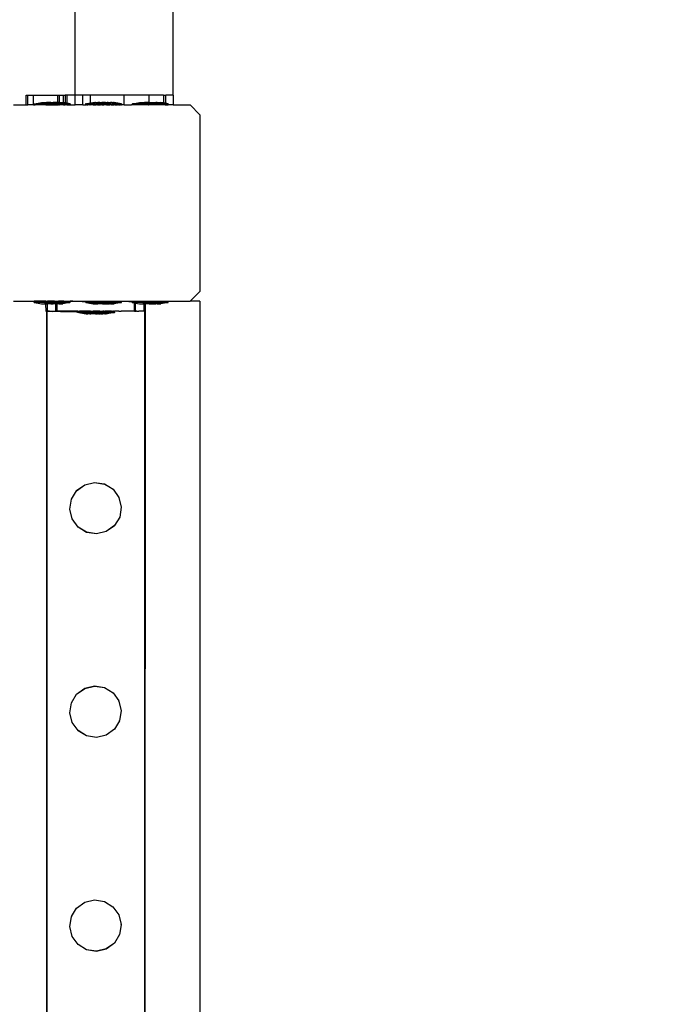
# Model space of a CAD drawing. Units: inches. Extents: x 15818 to 18762, y -2000 to -536.
# Drawn here: x 16292 to 16318, y -1190 to -1150 of the extents above; entities that cross this region are included whole.
import ezdxf

# ---------------------------------------------------------------- set-up
doc = ezdxf.new("R2010")
doc.units = ezdxf.units.IN
doc.header["$MEASUREMENT"] = 0
doc.layers.add('VP-DIM', color=7, linetype='Continuous')
doc.layers.add('VP-EQ', color=7, linetype='Continuous', true_color=0x8a3492, plot=False)
doc.styles.get("Standard").update_dxf_attribs({"font": 'arial.ttf'})
doc.dimstyles.get("Standard").update_dxf_attribs({"dimtxt": 14, "dimasz": 20, "dimexe": 20, "dimexo": 50, "dimgap": 20, "dimtad": 0, "dimdec": 0, "dimzin": 0, "dimdsep": 46, "dimtxsty": 'Standard', "dimcen": -0.09, "dimadec": 0, "dimazin": 0, "dimtfac": 1, "dimtdec": 4, "dimtofl": 0, "dimtmove": 0, "dimatfit": 3, "dimfxl": 70, "dimfxlon": 1, "dimtolj": 1, "dimtzin": 0, "dimarcsym": 0})

# ---------------------------------------------------------------- blocks, each defined once
blk = doc.blocks.new('2406B')
at = {"layer": 'VP-EQ', "color": 0}
for p, q in [((16293.947, -1152.626), (16293.947, -911.826)), ((16297.947, -1152.626), (16297.947, -911.826)), ((16291.947, -1153.026), (16291.947, -1152.626)), ((16291.947, -1152.626), (16292.025, -1152.626)), ((16292.025, -1153.026), (16292.025, -1152.626)), ((16292.025, -1152.626), (16292.252, -1152.626)), ((16292.252, -1153.026), (16292.252, -1152.626)), ((16292.252, -1152.626), (16293.242, -1152.626)), ((16293.242, -1152.626), (16293.315, -1152.626)), ((16293.245, -1152.926), (16293.242, -1152.626)), ((16293.313, -1152.926), (16293.315, -1152.626)), ((16293.316, -1152.926), (16293.315, -1152.626)), ((16293.315, -1152.626), (16293.47, -1152.626)), ((16293.47, -1152.626), (16293.547, -1152.626)), ((16293.47, -1152.93), (16293.47, -1152.626)), ((16293.63, -1152.626), (16293.547, -1152.626)), ((16293.547, -1152.626), (16293.547, -1152.943)), ((16293.947, -1152.626), (16293.63, -1152.626)), ((16293.63, -1152.957), (16293.63, -1152.626)), ((16293.947, -1153.026), (16293.947, -1152.626)), ((16294.264, -1152.626), (16293.947, -1152.626)), ((16294.264, -1153.026), (16294.264, -1152.626)), ((16294.578, -1152.626), (16294.264, -1152.626)), ((16294.581, -1152.626), (16294.578, -1152.626)), ((16294.58, -1152.943), (16294.578, -1152.626)), ((16294.58, -1152.943), (16294.581, -1152.626)), ((16295.947, -1152.626), (16294.581, -1152.626)), ((16295.947, -1153.026), (16295.947, -1152.626)), ((16296.947, -1152.626), (16295.947, -1152.626)), ((16297.547, -1152.626), (16296.947, -1152.626)), ((16296.947, -1152.626), (16296.947, -1152.926)), ((16297.547, -1152.626), (16297.547, -1152.943)), ((16297.547, -1152.626), (16297.647, -1152.626)), ((16297.647, -1152.959), (16297.647, -1152.626)), ((16297.947, -1152.626), (16297.647, -1152.626)), ((16297.947, -1152.626), (16297.947, -1153.026)), ((16291.431, -1153.026), (16291.947, -1153.026)), ((16291.947, -1153.026), (16292.025, -1153.026)), ((16292.252, -1153.026), (16292.025, -1153.026)), ((16292.252, -1153.026), (16292.279, -1153.026)), ((16292.279, -1152.976), (16292.286, -1152.976)), ((16292.279, -1152.976), (16292.279, -1153.026)), ((16292.279, -1153.026), (16292.321, -1153.026)), ((16292.286, -1152.976), (16292.579, -1152.926)), ((16292.286, -1152.976), (16293.242, -1152.976)), ((16292.329, -1153.026), (16292.321, -1153.026)), ((16292.343, -1153.026), (16292.329, -1153.026)), ((16292.757, -1153.026), (16292.343, -1153.026)), ((16292.579, -1152.926), (16292.734, -1152.926)), ((16292.734, -1152.926), (16292.732, -1152.942)), ((16292.778, -1152.942), (16292.732, -1152.942)), ((16292.734, -1152.926), (16292.778, -1152.926)), ((16292.757, -1153.026), (16292.772, -1153.026)), ((16292.772, -1153.026), (16293.242, -1153.026)), ((16292.778, -1152.926), (16292.778, -1152.942)), ((16292.965, -1152.926), (16292.778, -1152.926)), ((16292.778, -1152.942), (16292.965, -1152.942)), ((16292.965, -1152.926), (16292.965, -1152.942)), ((16292.965, -1152.926), (16293.058, -1152.926)), ((16292.965, -1152.942), (16293.058, -1152.942)), ((16293.058, -1152.926), (16293.058, -1152.942)), ((16293.245, -1152.926), (16293.058, -1152.926)), ((16293.058, -1152.942), (16293.245, -1152.942)), ((16293.242, -1152.976), (16293.245, -1152.942)), ((16293.242, -1153.026), (16293.242, -1152.976)), ((16293.316, -1152.976), (16293.242, -1152.976)), ((16293.242, -1153.026), (16293.267, -1153.026)), ((16293.245, -1152.926), (16293.245, -1152.942)), ((16293.29, -1152.926), (16293.245, -1152.926)), ((16293.245, -1152.942), (16293.292, -1152.942)), ((16293.313, -1153.026), (16293.267, -1153.026)), ((16293.29, -1152.926), (16293.292, -1152.942)), ((16293.29, -1152.926), (16293.313, -1152.926)), ((16293.313, -1152.926), (16293.316, -1152.926)), ((16293.316, -1152.976), (16293.313, -1152.926)), ((16293.313, -1153.026), (16293.316, -1152.976)), ((16293.313, -1153.026), (16293.316, -1153.026)), ((16293.32, -1152.976), (16293.316, -1152.926)), ((16293.316, -1152.926), (16293.445, -1152.926)), ((16293.316, -1153.026), (16293.32, -1152.976)), ((16293.32, -1152.976), (16293.316, -1152.976)), ((16293.316, -1153.026), (16293.32, -1153.026)), ((16293.32, -1152.976), (16293.47, -1152.976)), ((16293.32, -1153.026), (16293.329, -1153.026)), ((16293.47, -1153.026), (16293.329, -1153.026)), ((16293.47, -1152.93), (16293.445, -1152.926)), ((16293.547, -1152.943), (16293.47, -1152.93)), ((16293.47, -1152.976), (16293.47, -1152.93)), ((16293.47, -1153.026), (16293.47, -1152.976)), ((16293.547, -1152.976), (16293.47, -1152.976)), ((16293.47, -1153.026), (16293.482, -1153.026)), ((16293.482, -1153.026), (16293.547, -1153.026)), ((16293.547, -1152.943), (16293.547, -1152.976)), ((16293.63, -1152.957), (16293.547, -1152.943)), ((16293.547, -1152.976), (16293.547, -1153.026)), ((16293.547, -1152.976), (16293.63, -1152.976)), ((16293.613, -1153.026), (16293.547, -1153.026)), ((16293.613, -1153.026), (16293.63, -1153.026)), ((16293.63, -1152.976), (16293.63, -1152.957)), ((16293.737, -1152.976), (16293.63, -1152.957)), ((16293.63, -1153.026), (16293.63, -1152.976)), ((16293.63, -1152.976), (16293.737, -1152.976)), ((16293.63, -1153.026), (16293.745, -1153.026)), ((16293.745, -1152.976), (16293.737, -1152.976)), ((16293.745, -1152.976), (16293.745, -1153.026)), ((16293.745, -1153.026), (16293.947, -1153.026)), ((16294.264, -1153.026), (16293.947, -1153.026)), ((16294.264, -1153.026), (16294.376, -1153.026)), ((16294.376, -1152.976), (16294.383, -1152.976)), ((16294.376, -1152.976), (16294.376, -1153.026)), ((16294.379, -1152.976), (16294.376, -1152.976)), ((16294.376, -1153.026), (16294.383, -1153.026)), ((16294.379, -1153.026), (16294.376, -1153.026)), ((16294.379, -1152.976), (16294.386, -1152.976)), ((16294.379, -1152.976), (16294.379, -1153.026)), ((16294.383, -1152.976), (16294.379, -1152.976)), ((16294.379, -1153.026), (16294.386, -1153.026)), ((16294.383, -1153.026), (16294.379, -1153.026)), ((16294.383, -1152.976), (16294.386, -1152.976)), ((16294.383, -1153.026), (16294.386, -1153.026)), ((16294.386, -1152.976), (16294.58, -1152.943)), ((16294.386, -1152.976), (16294.418, -1152.976)), ((16294.386, -1153.026), (16294.418, -1153.026)), ((16294.421, -1152.976), (16294.418, -1152.976)), ((16294.421, -1153.026), (16294.418, -1153.026)), ((16294.44, -1152.976), (16294.421, -1152.976)), ((16294.44, -1153.026), (16294.421, -1153.026)), ((16294.44, -1152.976), (16294.443, -1152.976)), ((16294.44, -1153.026), (16294.443, -1153.026)), ((16294.443, -1152.976), (16294.508, -1152.976)), ((16294.443, -1153.026), (16294.469, -1153.026)), ((16294.504, -1153.026), (16294.469, -1153.026)), ((16294.508, -1153.026), (16294.504, -1153.026)), ((16294.511, -1152.976), (16294.508, -1152.976)), ((16294.511, -1153.026), (16294.508, -1153.026)), ((16294.543, -1152.976), (16294.511, -1152.976)), ((16294.527, -1153.026), (16294.511, -1153.026)), ((16294.543, -1153.026), (16294.527, -1153.026)), ((16294.543, -1152.976), (16294.546, -1152.976)), ((16294.543, -1153.026), (16294.546, -1153.026)), ((16294.546, -1152.976), (16294.579, -1152.976)), ((16294.546, -1153.026), (16294.565, -1153.026)), ((16294.579, -1153.026), (16294.565, -1153.026)), ((16294.579, -1152.976), (16294.58, -1152.943)), ((16294.579, -1153.026), (16294.579, -1152.976)), ((16294.579, -1152.976), (16294.638, -1152.976)), ((16294.638, -1153.026), (16294.579, -1153.026)), ((16294.58, -1152.943), (16294.676, -1152.926)), ((16294.641, -1152.976), (16294.638, -1152.976)), ((16294.641, -1153.026), (16294.638, -1153.026)), ((16294.684, -1152.976), (16294.641, -1152.976)), ((16294.684, -1153.026), (16294.641, -1153.026)), ((16294.676, -1152.926), (16294.679, -1152.926)), ((16294.679, -1152.926), (16294.683, -1152.926)), ((16294.683, -1152.926), (16294.701, -1152.926)), ((16294.684, -1152.976), (16294.687, -1152.976)), ((16294.684, -1153.026), (16294.687, -1153.026)), ((16294.687, -1152.976), (16294.801, -1152.976)), ((16294.687, -1153.026), (16294.801, -1153.026)), ((16294.701, -1152.926), (16294.704, -1152.926)), ((16294.704, -1152.926), (16294.714, -1152.926)), ((16294.714, -1152.926), (16294.717, -1152.926)), ((16294.717, -1152.926), (16294.754, -1152.926)), ((16294.757, -1152.926), (16294.754, -1152.926)), ((16294.774, -1152.926), (16294.757, -1152.926)), ((16294.774, -1152.926), (16294.777, -1152.926)), ((16294.777, -1152.926), (16294.831, -1152.926)), ((16294.804, -1152.976), (16294.801, -1152.976)), ((16294.804, -1153.026), (16294.801, -1153.026)), ((16294.854, -1152.976), (16294.804, -1152.976)), ((16294.854, -1153.026), (16294.804, -1153.026)), ((16294.831, -1152.926), (16294.829, -1152.942)), ((16294.829, -1152.942), (16294.832, -1152.942)), ((16294.834, -1152.926), (16294.831, -1152.926)), ((16294.834, -1152.926), (16294.832, -1152.942)), ((16294.875, -1152.942), (16294.832, -1152.942)), ((16294.834, -1152.926), (16294.858, -1152.926)), ((16294.854, -1152.976), (16294.857, -1152.976)), ((16294.854, -1153.026), (16294.857, -1153.026)), ((16294.857, -1152.976), (16294.984, -1152.976)), ((16294.857, -1153.026), (16294.984, -1153.026)), ((16294.858, -1152.926), (16294.861, -1152.926)), ((16294.861, -1152.926), (16294.875, -1152.926)), ((16294.875, -1152.926), (16294.875, -1152.942)), ((16294.878, -1152.926), (16294.875, -1152.926)), ((16294.878, -1152.942), (16294.875, -1152.942)), ((16294.878, -1152.926), (16294.878, -1152.942)), ((16294.927, -1152.926), (16294.878, -1152.926)), ((16295.062, -1152.942), (16294.878, -1152.942)), ((16294.93, -1152.926), (16294.927, -1152.926)), ((16294.958, -1152.926), (16294.93, -1152.926)), ((16294.958, -1152.926), (16294.961, -1152.926)), ((16294.961, -1152.926), (16295.035, -1152.926)), ((16294.987, -1152.976), (16294.984, -1152.976)), ((16294.987, -1153.026), (16294.984, -1153.026)), ((16295.041, -1152.976), (16294.987, -1152.976)), ((16295.041, -1153.026), (16294.987, -1153.026)), ((16295.038, -1152.926), (16295.035, -1152.926)), ((16295.062, -1152.926), (16295.038, -1152.926)), ((16295.041, -1152.976), (16295.044, -1152.976)), ((16295.041, -1153.026), (16295.044, -1153.026)), ((16295.044, -1152.976), (16295.176, -1152.976)), ((16295.044, -1153.026), (16295.123, -1153.026)), ((16295.062, -1152.926), (16295.062, -1152.942)), ((16295.065, -1152.926), (16295.062, -1152.926)), ((16295.062, -1152.942), (16295.065, -1152.942)), ((16295.065, -1152.926), (16295.065, -1152.942)), ((16295.072, -1152.926), (16295.065, -1152.926)), ((16295.065, -1152.926), (16295.069, -1152.926)), ((16295.065, -1152.942), (16295.155, -1152.942)), ((16295.069, -1152.926), (16295.072, -1152.926)), ((16295.149, -1152.926), (16295.072, -1152.926)), ((16295.176, -1153.026), (16295.123, -1153.026)), ((16295.152, -1152.926), (16295.149, -1152.926)), ((16295.155, -1152.926), (16295.152, -1152.926)), ((16295.158, -1152.926), (16295.152, -1152.926)), ((16295.155, -1152.926), (16295.155, -1152.942)), ((16295.158, -1152.926), (16295.155, -1152.926)), ((16295.158, -1152.942), (16295.155, -1152.942)), ((16295.158, -1152.926), (16295.158, -1152.942)), ((16295.182, -1152.926), (16295.158, -1152.926)), ((16295.158, -1152.942), (16295.342, -1152.942)), ((16295.179, -1152.976), (16295.176, -1152.976)), ((16295.179, -1153.026), (16295.176, -1153.026)), ((16295.233, -1152.976), (16295.179, -1152.976)), ((16295.233, -1153.026), (16295.179, -1153.026)), ((16295.182, -1152.926), (16295.185, -1152.926)), ((16295.185, -1152.926), (16295.259, -1152.926)), ((16295.233, -1152.976), (16295.236, -1152.976)), ((16295.233, -1153.026), (16295.236, -1153.026)), ((16295.364, -1152.976), (16295.236, -1152.976)), ((16295.236, -1153.026), (16295.364, -1153.026)), ((16295.262, -1152.926), (16295.259, -1152.926)), ((16295.291, -1152.926), (16295.262, -1152.926)), ((16295.291, -1152.926), (16295.294, -1152.926)), ((16295.294, -1152.926), (16295.342, -1152.926)), ((16295.342, -1152.926), (16295.342, -1152.942)), ((16295.342, -1152.926), (16295.345, -1152.926)), ((16295.342, -1152.942), (16295.345, -1152.942)), ((16295.345, -1152.926), (16295.345, -1152.942)), ((16295.345, -1152.926), (16295.36, -1152.926)), ((16295.345, -1152.942), (16295.389, -1152.942)), ((16295.363, -1152.926), (16295.36, -1152.926)), ((16295.363, -1152.926), (16295.375, -1152.926)), ((16295.367, -1152.976), (16295.364, -1152.976)), ((16295.367, -1153.026), (16295.364, -1153.026)), ((16295.417, -1152.976), (16295.367, -1152.976)), ((16295.417, -1153.026), (16295.367, -1153.026)), ((16295.375, -1152.926), (16295.387, -1152.926)), ((16295.387, -1152.926), (16295.39, -1152.926)), ((16295.39, -1152.926), (16295.389, -1152.942)), ((16295.389, -1152.942), (16295.392, -1152.942)), ((16295.39, -1152.926), (16295.392, -1152.942)), ((16295.443, -1152.926), (16295.39, -1152.926)), ((16295.417, -1152.976), (16295.42, -1152.976)), ((16295.417, -1153.026), (16295.42, -1153.026)), ((16295.42, -1152.976), (16295.534, -1152.976)), ((16295.42, -1153.026), (16295.522, -1153.026)), ((16295.446, -1152.926), (16295.443, -1152.926)), ((16295.464, -1152.926), (16295.446, -1152.926)), ((16295.464, -1152.926), (16295.467, -1152.926)), ((16295.467, -1152.926), (16295.504, -1152.926)), ((16295.506, -1152.926), (16295.504, -1152.926)), ((16295.517, -1152.926), (16295.506, -1152.926)), ((16295.517, -1152.926), (16295.519, -1152.926)), ((16295.519, -1152.926), (16295.537, -1152.926)), ((16295.522, -1153.026), (16295.534, -1153.026)), ((16295.537, -1152.976), (16295.534, -1152.976)), ((16295.537, -1153.026), (16295.534, -1153.026)), ((16295.54, -1152.926), (16295.537, -1152.926)), ((16295.579, -1152.976), (16295.537, -1152.976)), ((16295.565, -1153.026), (16295.537, -1153.026)), ((16295.545, -1152.926), (16295.54, -1152.926)), ((16295.834, -1152.976), (16295.545, -1152.926)), ((16295.579, -1153.026), (16295.565, -1153.026)), ((16295.579, -1152.976), (16295.582, -1152.976)), ((16295.579, -1153.026), (16295.582, -1153.026)), ((16295.675, -1152.976), (16295.582, -1152.976)), ((16295.582, -1153.026), (16295.675, -1153.026)), ((16295.678, -1152.976), (16295.675, -1152.976)), ((16295.678, -1153.026), (16295.675, -1153.026)), ((16295.71, -1152.976), (16295.678, -1152.976)), ((16295.71, -1153.026), (16295.678, -1153.026)), ((16295.71, -1152.976), (16295.713, -1152.976)), ((16295.71, -1153.026), (16295.713, -1153.026)), ((16295.777, -1152.976), (16295.713, -1152.976)), ((16295.713, -1153.026), (16295.777, -1153.026)), ((16295.78, -1152.976), (16295.777, -1152.976)), ((16295.78, -1153.026), (16295.777, -1153.026)), ((16295.799, -1152.976), (16295.78, -1152.976)), ((16295.799, -1153.026), (16295.78, -1153.026)), ((16295.799, -1152.976), (16295.802, -1152.976)), ((16295.799, -1153.026), (16295.802, -1153.026)), ((16295.802, -1152.976), (16295.834, -1152.976)), ((16295.802, -1153.026), (16295.83, -1153.026)), ((16295.83, -1153.026), (16295.834, -1153.026)), ((16295.842, -1152.976), (16295.834, -1152.976)), ((16295.837, -1152.976), (16295.834, -1152.976)), ((16295.842, -1153.026), (16295.834, -1153.026)), ((16295.837, -1153.026), (16295.834, -1153.026)), ((16295.845, -1152.976), (16295.837, -1152.976)), ((16295.845, -1153.026), (16295.837, -1153.026)), ((16295.842, -1152.976), (16295.842, -1153.026)), ((16295.842, -1152.976), (16295.845, -1152.976)), ((16295.842, -1153.026), (16295.845, -1153.026)), ((16295.947, -1153.026), (16295.842, -1153.026)), ((16295.845, -1152.976), (16295.845, -1153.026)), ((16295.947, -1153.026), (16296.24, -1153.026)), ((16296.279, -1153.026), (16296.24, -1153.026)), ((16296.279, -1152.976), (16296.286, -1152.976)), ((16296.279, -1152.976), (16296.279, -1153.026)), ((16296.688, -1153.026), (16296.279, -1153.026)), ((16296.286, -1152.976), (16296.579, -1152.926)), ((16296.944, -1152.976), (16296.286, -1152.976)), ((16296.579, -1152.926), (16296.734, -1152.926)), ((16296.704, -1153.026), (16296.688, -1153.026)), ((16296.944, -1153.026), (16296.704, -1153.026)), ((16296.734, -1152.926), (16296.732, -1152.942)), ((16296.778, -1152.942), (16296.732, -1152.942)), ((16296.734, -1152.926), (16296.778, -1152.926)), ((16296.778, -1152.926), (16296.778, -1152.942)), ((16296.947, -1152.926), (16296.778, -1152.926)), ((16296.947, -1152.942), (16296.778, -1152.942)), ((16296.947, -1152.942), (16296.944, -1152.976)), ((16296.944, -1152.976), (16296.947, -1152.976)), ((16296.944, -1152.976), (16296.947, -1153.026)), ((16296.944, -1153.026), (16296.947, -1153.026)), ((16296.965, -1152.926), (16296.947, -1152.926)), ((16296.947, -1152.926), (16296.947, -1152.942)), ((16296.947, -1152.942), (16296.965, -1152.942)), ((16297.547, -1152.976), (16296.947, -1152.976)), ((16297.547, -1153.026), (16296.947, -1153.026)), ((16296.965, -1152.926), (16296.965, -1152.942)), ((16296.965, -1152.926), (16297.058, -1152.926)), ((16296.965, -1152.942), (16297.058, -1152.942)), ((16297.058, -1152.926), (16297.058, -1152.942)), ((16297.058, -1152.926), (16297.245, -1152.926)), ((16297.058, -1152.942), (16297.245, -1152.942)), ((16297.245, -1152.926), (16297.245, -1152.942)), ((16297.29, -1152.926), (16297.245, -1152.926)), ((16297.245, -1152.942), (16297.292, -1152.942)), ((16297.29, -1152.926), (16297.292, -1152.942)), ((16297.29, -1152.926), (16297.445, -1152.926)), ((16297.547, -1152.943), (16297.445, -1152.926)), ((16297.647, -1152.959), (16297.547, -1152.943)), ((16297.547, -1152.943), (16297.547, -1152.976)), ((16297.547, -1152.976), (16297.547, -1153.026)), ((16297.547, -1152.976), (16297.647, -1152.976)), ((16297.613, -1153.026), (16297.547, -1153.026)), ((16297.613, -1153.026), (16297.647, -1153.026)), ((16297.647, -1152.976), (16297.647, -1152.959)), ((16297.737, -1152.976), (16297.647, -1152.959)), ((16297.647, -1153.026), (16297.647, -1152.976)), ((16297.647, -1152.976), (16297.737, -1152.976)), ((16297.647, -1153.026), (16297.745, -1153.026)), ((16297.745, -1152.976), (16297.737, -1152.976)), ((16297.745, -1152.976), (16297.745, -1153.026)), ((16297.947, -1153.026), (16297.745, -1153.026)), ((16297.947, -1153.026), (16298.631, -1153.026)), ((16298.631, -1153.026), (16299.031, -1153.426)), ((16299.031, -1153.426), (16299.031, -1160.626)), ((16299.031, -1160.626), (16298.631, -1161.026)), ((16291.431, -1161.026), (16292.279, -1161.026)), ((16292.279, -1161.076), (16292.279, -1161.026)), ((16292.757, -1161.026), (16292.279, -1161.026)), ((16292.279, -1161.076), (16292.286, -1161.076)), ((16292.286, -1161.076), (16292.579, -1161.126)), ((16292.764, -1161.076), (16292.286, -1161.076)), ((16292.579, -1161.126), (16292.734, -1161.126)), ((16292.734, -1161.126), (16292.732, -1161.11)), ((16292.764, -1161.11), (16292.732, -1161.11)), ((16292.734, -1161.126), (16292.761, -1161.126)), ((16292.757, -1161.026), (16292.818, -1161.027)), ((16292.761, -1161.126), (16292.764, -1161.11)), ((16292.764, -1161.439), (16292.761, -1161.126)), ((16292.778, -1161.126), (16292.761, -1161.126)), ((16292.764, -1161.039), (16292.818, -1161.039)), ((16292.764, -1161.076), (16292.764, -1161.039)), ((16292.818, -1161.076), (16292.764, -1161.076)), ((16292.764, -1161.11), (16292.764, -1161.076)), ((16292.778, -1161.11), (16292.764, -1161.11)), ((16292.778, -1161.126), (16292.778, -1161.11)), ((16292.778, -1161.11), (16292.818, -1161.11)), ((16292.778, -1161.126), (16292.818, -1161.126)), ((16292.818, -1161.027), (16292.816, -1161.026)), ((16292.887, -1161.026), (16292.816, -1161.026)), ((16292.818, -1161.039), (16292.816, -1161.026)), ((16292.816, -1161.426), (16292.818, -1161.126)), ((16292.887, -1161.026), (16292.818, -1161.027)), ((16292.818, -1161.039), (16292.818, -1161.027)), ((16292.818, -1161.039), (16292.836, -1161.039)), ((16292.818, -1161.076), (16292.818, -1161.039)), ((16292.818, -1161.11), (16292.818, -1161.076)), ((16292.818, -1161.076), (16293.166, -1161.076)), ((16292.818, -1161.11), (16292.965, -1161.11)), ((16292.818, -1161.126), (16292.818, -1161.11)), ((16292.818, -1161.427), (16292.818, -1161.126)), ((16292.965, -1161.126), (16292.818, -1161.126)), ((16292.836, -1161.039), (16293.036, -1161.039)), ((16292.903, -1161.028), (16292.887, -1161.026)), ((16292.944, -1161.026), (16292.903, -1161.028)), ((16293.107, -1161.026), (16292.944, -1161.026)), ((16292.965, -1161.126), (16292.965, -1161.11)), ((16292.965, -1161.11), (16293.058, -1161.11)), ((16292.965, -1161.126), (16293.058, -1161.126)), ((16293.036, -1161.039), (16293.166, -1161.037)), ((16293.058, -1161.126), (16293.058, -1161.11)), ((16293.058, -1161.11), (16293.166, -1161.11)), ((16293.162, -1161.126), (16293.058, -1161.126)), ((16293.114, -1161.028), (16293.107, -1161.026)), ((16293.114, -1161.028), (16293.136, -1161.026)), ((16293.136, -1161.026), (16293.155, -1161.026)), ((16293.155, -1161.026), (16293.216, -1161.026)), ((16293.162, -1161.126), (16293.166, -1161.11)), ((16293.166, -1161.428), (16293.162, -1161.126)), ((16293.162, -1161.126), (16293.216, -1161.126)), ((16293.216, -1161.039), (16293.166, -1161.037)), ((16293.166, -1161.076), (16293.166, -1161.037)), ((16293.216, -1161.076), (16293.166, -1161.076)), ((16293.166, -1161.11), (16293.166, -1161.076)), ((16293.166, -1161.11), (16293.216, -1161.11)), ((16293.215, -1161.426), (16293.216, -1161.126)), ((16293.216, -1161.026), (16293.267, -1161.026)), ((16293.216, -1161.039), (16293.216, -1161.026)), ((16293.745, -1161.038), (16293.216, -1161.039)), ((16293.216, -1161.076), (16293.216, -1161.039)), ((16293.216, -1161.11), (16293.216, -1161.076)), ((16293.216, -1161.076), (16293.737, -1161.076)), ((16293.216, -1161.11), (16293.245, -1161.11)), ((16293.216, -1161.126), (16293.216, -1161.11)), ((16293.245, -1161.126), (16293.216, -1161.126)), ((16293.245, -1161.126), (16293.245, -1161.11)), ((16293.245, -1161.11), (16293.292, -1161.11)), ((16293.29, -1161.126), (16293.245, -1161.126)), ((16293.422, -1161.026), (16293.267, -1161.026)), ((16293.29, -1161.126), (16293.292, -1161.11)), ((16293.29, -1161.126), (16293.445, -1161.126)), ((16293.422, -1161.026), (16293.437, -1161.029)), ((16293.482, -1161.026), (16293.422, -1161.026)), ((16293.437, -1161.029), (16293.482, -1161.026)), ((16293.737, -1161.076), (16293.445, -1161.126)), ((16293.482, -1161.026), (16293.745, -1161.026)), ((16293.745, -1161.076), (16293.737, -1161.076)), ((16293.852, -1161.029), (16293.745, -1161.026)), ((16293.745, -1161.026), (16293.745, -1161.038)), ((16293.745, -1161.076), (16293.745, -1161.038)), ((16294.232, -1161.038), (16293.745, -1161.038)), ((16294.33, -1161.03), (16293.852, -1161.029)), ((16294.232, -1161.038), (16294.379, -1161.035)), ((16294.33, -1161.03), (16294.379, -1161.026)), ((16294.379, -1161.03), (16294.33, -1161.03)), ((16294.379, -1161.03), (16294.379, -1161.026)), ((16294.379, -1161.026), (16295.845, -1161.026)), ((16294.379, -1161.035), (16294.379, -1161.03)), ((16295.35, -1161.032), (16294.379, -1161.03)), ((16294.379, -1161.035), (16294.741, -1161.037)), ((16294.379, -1161.076), (16294.379, -1161.035)), ((16294.379, -1161.076), (16294.386, -1161.076)), ((16294.386, -1161.076), (16294.679, -1161.126)), ((16294.386, -1161.076), (16295.837, -1161.076)), ((16294.679, -1161.126), (16294.834, -1161.126)), ((16294.741, -1161.037), (16295.251, -1161.036)), ((16294.834, -1161.126), (16294.832, -1161.11)), ((16294.878, -1161.11), (16294.832, -1161.11)), ((16294.834, -1161.126), (16294.878, -1161.126)), ((16294.878, -1161.126), (16294.878, -1161.11)), ((16294.878, -1161.11), (16295.065, -1161.11)), ((16295.065, -1161.126), (16294.878, -1161.126)), ((16295.065, -1161.126), (16295.065, -1161.11)), ((16295.065, -1161.11), (16295.158, -1161.11)), ((16295.065, -1161.126), (16295.158, -1161.126)), ((16295.158, -1161.126), (16295.158, -1161.11)), ((16295.158, -1161.11), (16295.345, -1161.11)), ((16295.158, -1161.126), (16295.345, -1161.126)), ((16295.35, -1161.032), (16295.251, -1161.036)), ((16295.251, -1161.036), (16295.73, -1161.036)), ((16295.345, -1161.126), (16295.345, -1161.11)), ((16295.345, -1161.11), (16295.392, -1161.11)), ((16295.39, -1161.126), (16295.345, -1161.126)), ((16295.73, -1161.036), (16295.35, -1161.032)), ((16295.39, -1161.126), (16295.392, -1161.11)), ((16295.39, -1161.126), (16295.545, -1161.126)), ((16295.837, -1161.076), (16295.545, -1161.126)), ((16295.824, -1161.032), (16295.73, -1161.036)), ((16295.845, -1161.032), (16295.824, -1161.032)), ((16295.845, -1161.076), (16295.837, -1161.076)), ((16295.845, -1161.032), (16295.845, -1161.026)), ((16295.845, -1161.026), (16296.279, -1161.026)), ((16296.144, -1161.035), (16295.845, -1161.032)), ((16295.845, -1161.076), (16295.845, -1161.032)), ((16296.144, -1161.035), (16296.232, -1161.033)), ((16296.279, -1161.033), (16296.232, -1161.033)), ((16296.279, -1161.033), (16296.279, -1161.026)), ((16296.279, -1161.026), (16297.745, -1161.026)), ((16296.279, -1161.076), (16296.279, -1161.033)), ((16296.336, -1161.033), (16296.279, -1161.033)), ((16296.279, -1161.076), (16296.286, -1161.076)), ((16296.286, -1161.076), (16296.366, -1161.09)), ((16296.366, -1161.076), (16296.286, -1161.076)), ((16296.366, -1161.033), (16296.336, -1161.033)), ((16296.366, -1161.033), (16296.411, -1161.033)), ((16296.366, -1161.076), (16296.366, -1161.033)), ((16296.366, -1161.09), (16296.366, -1161.076)), ((16296.366, -1161.076), (16296.416, -1161.076)), ((16296.366, -1161.433), (16296.366, -1161.09)), ((16296.366, -1161.09), (16296.416, -1161.099)), ((16296.411, -1161.033), (16296.416, -1161.031)), ((16296.415, -1161.431), (16296.416, -1161.099)), ((16296.416, -1161.031), (16296.468, -1161.035)), ((16296.416, -1161.076), (16296.416, -1161.031)), ((16296.416, -1161.099), (16296.416, -1161.076)), ((16296.764, -1161.076), (16296.416, -1161.076)), ((16296.416, -1161.099), (16296.579, -1161.126)), ((16296.468, -1161.035), (16296.546, -1161.033)), ((16296.679, -1161.034), (16296.546, -1161.033)), ((16296.579, -1161.126), (16296.734, -1161.126)), ((16296.746, -1161.034), (16296.679, -1161.034)), ((16296.734, -1161.126), (16296.732, -1161.11)), ((16296.764, -1161.11), (16296.732, -1161.11)), ((16296.734, -1161.126), (16296.761, -1161.126)), ((16296.764, -1161.034), (16296.746, -1161.034)), ((16296.761, -1161.126), (16296.764, -1161.11)), ((16296.764, -1161.431), (16296.761, -1161.126)), ((16296.778, -1161.126), (16296.761, -1161.126)), ((16296.764, -1161.034), (16296.816, -1161.032)), ((16296.818, -1161.033), (16296.764, -1161.034)), ((16296.764, -1161.076), (16296.764, -1161.034)), ((16296.818, -1161.076), (16296.764, -1161.076)), ((16296.764, -1161.11), (16296.764, -1161.076)), ((16296.778, -1161.11), (16296.764, -1161.11)), ((16296.778, -1161.126), (16296.778, -1161.11)), ((16296.778, -1161.11), (16296.818, -1161.11)), ((16296.778, -1161.126), (16296.818, -1161.126)), ((16296.816, -1161.032), (16296.818, -1161.033)), ((16296.818, -1161.076), (16296.816, -1161.032)), ((16296.816, -1161.432), (16296.818, -1161.126)), ((16296.818, -1161.076), (16296.818, -1161.033)), ((16296.818, -1161.11), (16296.818, -1161.076)), ((16296.818, -1161.076), (16297.737, -1161.076)), ((16296.818, -1161.11), (16296.965, -1161.11)), ((16296.818, -1161.126), (16296.818, -1161.11)), ((16296.818, -1161.433), (16296.818, -1161.126)), ((16296.965, -1161.126), (16296.818, -1161.126)), ((16296.965, -1161.126), (16296.965, -1161.11)), ((16296.965, -1161.11), (16297.058, -1161.11)), ((16296.965, -1161.126), (16297.058, -1161.126)), ((16297.058, -1161.126), (16297.058, -1161.11)), ((16297.058, -1161.11), (16297.245, -1161.11)), ((16297.058, -1161.126), (16297.245, -1161.126)), ((16297.245, -1161.126), (16297.245, -1161.11)), ((16297.245, -1161.11), (16297.292, -1161.11)), ((16297.29, -1161.126), (16297.245, -1161.126)), ((16297.29, -1161.126), (16297.292, -1161.11)), ((16297.29, -1161.126), (16297.445, -1161.126)), ((16297.737, -1161.076), (16297.445, -1161.126)), ((16297.745, -1161.076), (16297.737, -1161.076)), ((16297.745, -1161.076), (16297.745, -1161.026)), ((16297.745, -1161.026), (16298.631, -1161.026)), ((16299.031, -1161.026), (16298.631, -1161.026)), ((16299.031, -1161.026), (16299.031, -1305.877)), ((16292.764, -1161.439), (16292.777, -1161.437)), ((16292.777, -1161.437), (16292.785, -1161.437)), ((16292.777, -1161.437), (16292.777, -1227.603)), ((16292.798, -1161.439), (16292.777, -1227.603)), ((16292.785, -1161.437), (16292.798, -1161.439)), ((16292.806, -1161.43), (16292.798, -1161.43)), ((16292.798, -1161.43), (16292.798, -1161.439)), ((16293.037, -1161.439), (16292.798, -1161.439)), ((16292.806, -1161.43), (16292.818, -1161.427)), ((16292.818, -1161.427), (16292.816, -1161.426)), ((16292.821, -1161.43), (16292.816, -1161.426)), ((16292.821, -1161.43), (16292.818, -1161.427)), ((16292.902, -1161.428), (16292.821, -1161.43)), ((16292.902, -1161.428), (16293.166, -1161.428)), ((16293.037, -1161.439), (16293.15, -1161.437)), ((16293.15, -1161.437), (16293.166, -1161.437)), ((16293.166, -1161.437), (16293.166, -1161.428)), ((16293.188, -1161.43), (16293.166, -1161.428)), ((16293.18, -1161.437), (16293.166, -1161.437)), ((16293.18, -1161.437), (16293.348, -1161.437)), ((16293.215, -1161.426), (16293.188, -1161.43)), ((16293.215, -1161.426), (16293.218, -1161.43)), ((16293.437, -1161.429), (16293.218, -1161.43)), ((16293.348, -1161.437), (16293.351, -1161.439)), ((16293.351, -1161.439), (16294.021, -1161.438)), ((16293.851, -1161.429), (16293.437, -1161.429)), ((16294.021, -1161.428), (16293.851, -1161.429)), ((16294.021, -1161.428), (16294.029, -1161.428)), ((16294.021, -1161.438), (16294.021, -1161.428)), ((16294.021, -1161.438), (16294.095, -1161.436)), ((16294.021, -1161.478), (16294.021, -1161.438)), ((16294.021, -1161.478), (16294.029, -1161.478)), ((16294.063, -1161.428), (16294.029, -1161.428)), ((16294.063, -1161.478), (16294.029, -1161.478)), ((16294.063, -1161.428), (16294.086, -1161.428)), ((16294.086, -1161.478), (16294.063, -1161.478)), ((16294.063, -1161.478), (16294.095, -1161.486)), ((16294.086, -1161.428), (16294.153, -1161.428)), ((16294.086, -1161.478), (16294.095, -1161.478)), ((16294.095, -1161.436), (16294.102, -1161.436)), ((16294.095, -1161.478), (16294.095, -1161.436)), ((16294.095, -1161.486), (16294.095, -1161.478)), ((16294.153, -1161.478), (16294.095, -1161.478)), ((16294.095, -1161.486), (16294.102, -1161.486)), ((16294.102, -1161.436), (16294.128, -1161.436)), ((16294.102, -1161.486), (16294.137, -1161.486)), ((16294.102, -1161.486), (16294.321, -1161.528)), ((16294.137, -1161.436), (16294.128, -1161.436)), ((16294.159, -1161.436), (16294.137, -1161.436)), ((16294.159, -1161.486), (16294.137, -1161.486)), ((16294.188, -1161.428), (16294.153, -1161.428)), ((16294.188, -1161.478), (16294.153, -1161.478)), ((16294.226, -1161.436), (16294.159, -1161.436)), ((16294.227, -1161.486), (16294.159, -1161.486)), ((16294.283, -1161.428), (16294.188, -1161.428)), ((16294.188, -1161.478), (16294.283, -1161.478)), ((16294.232, -1161.438), (16294.226, -1161.436)), ((16294.262, -1161.485), (16294.227, -1161.486)), ((16294.232, -1161.438), (16294.262, -1161.435)), ((16294.262, -1161.435), (16294.357, -1161.436)), ((16294.357, -1161.486), (16294.262, -1161.485)), ((16294.325, -1161.43), (16294.283, -1161.428)), ((16294.283, -1161.478), (16294.329, -1161.478)), ((16294.321, -1161.528), (16294.325, -1161.528)), ((16294.33, -1161.43), (16294.325, -1161.43)), ((16294.346, -1161.528), (16294.325, -1161.528)), ((16294.329, -1161.478), (16294.446, -1161.478)), ((16294.446, -1161.428), (16294.33, -1161.43)), ((16294.346, -1161.528), (16294.352, -1161.528)), ((16294.352, -1161.528), (16294.359, -1161.528)), ((16294.357, -1161.436), (16294.403, -1161.435)), ((16294.403, -1161.485), (16294.357, -1161.486)), ((16294.359, -1161.528), (16294.399, -1161.528)), ((16294.359, -1161.528), (16294.395, -1161.535)), ((16294.395, -1161.535), (16294.399, -1161.535)), ((16294.42, -1161.528), (16294.399, -1161.528)), ((16294.399, -1161.535), (16294.42, -1161.535)), ((16294.519, -1161.435), (16294.403, -1161.435)), ((16294.519, -1161.485), (16294.403, -1161.485)), ((16294.42, -1161.528), (16294.476, -1161.528)), ((16294.42, -1161.535), (16294.433, -1161.535)), ((16294.433, -1161.535), (16294.473, -1161.535)), ((16294.473, -1161.43), (16294.446, -1161.428)), ((16294.446, -1161.478), (16294.499, -1161.479)), ((16294.499, -1161.429), (16294.473, -1161.43)), ((16294.493, -1161.535), (16294.473, -1161.535)), ((16294.476, -1161.528), (16294.474, -1161.513)), ((16294.521, -1161.513), (16294.474, -1161.513)), ((16294.476, -1161.528), (16294.503, -1161.529)), ((16294.55, -1161.535), (16294.493, -1161.535)), ((16294.499, -1161.429), (16294.629, -1161.428)), ((16294.499, -1161.479), (16294.629, -1161.478)), ((16294.521, -1161.529), (16294.503, -1161.529)), ((16294.573, -1161.435), (16294.519, -1161.435)), ((16294.573, -1161.485), (16294.519, -1161.485)), ((16294.521, -1161.529), (16294.521, -1161.513)), ((16294.707, -1161.513), (16294.521, -1161.513)), ((16294.549, -1161.529), (16294.521, -1161.529)), ((16294.594, -1161.519), (16294.548, -1161.519)), ((16294.549, -1161.529), (16294.548, -1161.519)), ((16294.549, -1161.529), (16294.572, -1161.528)), ((16294.55, -1161.535), (16294.549, -1161.529)), ((16294.55, -1161.535), (16294.577, -1161.535)), ((16294.594, -1161.529), (16294.572, -1161.528)), ((16294.573, -1161.435), (16294.703, -1161.435)), ((16294.703, -1161.485), (16294.573, -1161.485)), ((16294.577, -1161.535), (16294.594, -1161.535)), ((16294.594, -1161.529), (16294.594, -1161.519)), ((16294.707, -1161.519), (16294.594, -1161.519)), ((16294.594, -1161.535), (16294.594, -1161.529)), ((16294.603, -1161.529), (16294.594, -1161.529)), ((16294.646, -1161.535), (16294.594, -1161.535)), ((16294.603, -1161.529), (16294.68, -1161.529)), ((16294.629, -1161.428), (16294.687, -1161.429)), ((16294.629, -1161.478), (16294.687, -1161.479)), ((16294.677, -1161.535), (16294.646, -1161.535)), ((16294.754, -1161.535), (16294.677, -1161.535)), ((16294.707, -1161.529), (16294.68, -1161.529)), ((16294.821, -1161.429), (16294.687, -1161.429)), ((16294.687, -1161.479), (16294.821, -1161.479)), ((16294.741, -1161.437), (16294.703, -1161.435)), ((16294.76, -1161.485), (16294.703, -1161.485)), ((16294.8, -1161.513), (16294.707, -1161.513)), ((16294.707, -1161.519), (16294.707, -1161.513)), ((16294.707, -1161.529), (16294.707, -1161.519)), ((16294.707, -1161.519), (16294.781, -1161.519)), ((16294.707, -1161.529), (16294.714, -1161.529)), ((16294.714, -1161.529), (16294.781, -1161.529)), ((16294.741, -1161.437), (16294.76, -1161.435)), ((16294.781, -1161.535), (16294.754, -1161.535)), ((16294.76, -1161.435), (16294.821, -1161.429)), ((16294.895, -1161.485), (16294.76, -1161.485)), ((16294.781, -1161.529), (16294.781, -1161.519)), ((16294.781, -1161.519), (16294.8, -1161.519)), ((16294.781, -1161.535), (16294.781, -1161.529)), ((16294.781, -1161.529), (16294.794, -1161.529)), ((16294.781, -1161.535), (16294.788, -1161.535)), ((16294.788, -1161.535), (16294.867, -1161.535)), ((16294.8, -1161.529), (16294.794, -1161.529)), ((16294.8, -1161.519), (16294.8, -1161.513)), ((16294.987, -1161.513), (16294.8, -1161.513)), ((16294.8, -1161.529), (16294.8, -1161.519)), ((16294.8, -1161.519), (16294.874, -1161.519)), ((16294.828, -1161.529), (16294.8, -1161.529)), ((16294.84, -1161.431), (16294.821, -1161.429)), ((16294.821, -1161.479), (16294.879, -1161.479)), ((16294.828, -1161.529), (16294.874, -1161.529)), ((16294.84, -1161.431), (16294.879, -1161.429)), ((16294.895, -1161.435), (16294.84, -1161.431)), ((16294.874, -1161.535), (16294.867, -1161.535)), ((16294.987, -1161.519), (16294.874, -1161.519)), ((16294.874, -1161.529), (16294.874, -1161.519)), ((16294.874, -1161.535), (16294.874, -1161.529)), ((16294.874, -1161.529), (16294.904, -1161.529)), ((16294.901, -1161.535), (16294.874, -1161.535)), ((16294.879, -1161.429), (16295.009, -1161.429)), ((16294.879, -1161.479), (16295.009, -1161.479)), ((16294.952, -1161.435), (16294.895, -1161.435)), ((16294.952, -1161.485), (16294.895, -1161.485)), ((16294.901, -1161.535), (16294.978, -1161.535)), ((16294.936, -1161.529), (16294.904, -1161.529)), ((16294.987, -1161.529), (16294.936, -1161.529)), ((16294.952, -1161.435), (16294.961, -1161.437)), ((16295.082, -1161.485), (16294.952, -1161.485)), ((16294.961, -1161.437), (16295.082, -1161.435)), ((16295.01, -1161.535), (16294.978, -1161.535)), ((16294.987, -1161.513), (16295.034, -1161.513)), ((16294.987, -1161.519), (16294.987, -1161.513)), ((16294.987, -1161.529), (16294.987, -1161.519)), ((16295.033, -1161.519), (16294.987, -1161.519)), ((16294.987, -1161.529), (16295.005, -1161.529)), ((16295.032, -1161.529), (16295.005, -1161.529)), ((16295.009, -1161.429), (16295.062, -1161.429)), ((16295.009, -1161.479), (16295.062, -1161.479)), ((16295.01, -1161.535), (16295.061, -1161.535)), ((16295.032, -1161.529), (16295.033, -1161.519)), ((16295.032, -1161.529), (16295.061, -1161.529)), ((16295.033, -1161.519), (16295.034, -1161.513)), ((16295.061, -1161.519), (16295.033, -1161.519)), ((16295.061, -1161.519), (16295.108, -1161.519)), ((16295.061, -1161.529), (16295.061, -1161.519)), ((16295.061, -1161.535), (16295.061, -1161.529)), ((16295.061, -1161.529), (16295.088, -1161.529)), ((16295.061, -1161.535), (16295.079, -1161.535)), ((16295.062, -1161.429), (16295.179, -1161.429)), ((16295.062, -1161.479), (16295.179, -1161.479)), ((16295.106, -1161.535), (16295.079, -1161.535)), ((16295.136, -1161.435), (16295.082, -1161.435)), ((16295.136, -1161.485), (16295.082, -1161.485)), ((16295.106, -1161.529), (16295.088, -1161.529)), ((16295.106, -1161.535), (16295.109, -1161.529)), ((16295.109, -1161.529), (16295.106, -1161.529)), ((16295.162, -1161.535), (16295.106, -1161.535)), ((16295.109, -1161.529), (16295.108, -1161.519)), ((16295.149, -1161.529), (16295.109, -1161.529)), ((16295.136, -1161.435), (16295.186, -1161.434)), ((16295.252, -1161.485), (16295.136, -1161.485)), ((16295.162, -1161.529), (16295.149, -1161.529)), ((16295.182, -1161.529), (16295.162, -1161.529)), ((16295.162, -1161.535), (16295.183, -1161.535)), ((16295.225, -1161.43), (16295.179, -1161.429)), ((16295.179, -1161.479), (16295.225, -1161.48)), ((16295.187, -1161.529), (16295.182, -1161.529)), ((16295.222, -1161.535), (16295.183, -1161.535)), ((16295.225, -1161.43), (16295.186, -1161.434)), ((16295.186, -1161.434), (16295.252, -1161.436)), ((16295.459, -1161.484), (16295.187, -1161.529)), ((16295.236, -1161.535), (16295.222, -1161.535)), ((16295.32, -1161.429), (16295.225, -1161.43)), ((16295.225, -1161.43), (16295.298, -1161.434)), ((16295.225, -1161.48), (16295.32, -1161.479)), ((16295.236, -1161.535), (16295.256, -1161.535)), ((16295.252, -1161.436), (16295.298, -1161.434)), ((16295.298, -1161.484), (16295.252, -1161.485)), ((16295.261, -1161.535), (16295.256, -1161.535)), ((16295.553, -1161.484), (16295.261, -1161.535)), ((16295.298, -1161.434), (16295.32, -1161.429)), ((16295.393, -1161.485), (16295.298, -1161.484)), ((16295.35, -1161.432), (16295.32, -1161.429)), ((16295.32, -1161.479), (16295.355, -1161.48)), ((16295.355, -1161.43), (16295.35, -1161.432)), ((16295.355, -1161.43), (16295.422, -1161.43)), ((16295.393, -1161.435), (16295.355, -1161.43)), ((16295.355, -1161.48), (16295.422, -1161.48)), ((16295.429, -1161.434), (16295.393, -1161.435)), ((16295.429, -1161.484), (16295.393, -1161.485)), ((16295.422, -1161.43), (16295.445, -1161.43)), ((16295.422, -1161.48), (16295.444, -1161.48)), ((16295.429, -1161.434), (16295.487, -1161.436)), ((16295.429, -1161.484), (16295.459, -1161.484)), ((16295.479, -1161.48), (16295.444, -1161.48)), ((16295.445, -1161.43), (16295.479, -1161.43)), ((16295.479, -1161.48), (16295.459, -1161.484)), ((16295.459, -1161.484), (16295.496, -1161.484)), ((16295.487, -1161.43), (16295.479, -1161.43)), ((16295.487, -1161.48), (16295.479, -1161.48)), ((16295.487, -1161.436), (16295.487, -1161.43)), ((16295.496, -1161.434), (16295.487, -1161.43)), ((16295.496, -1161.434), (16295.487, -1161.436)), ((16295.487, -1161.48), (16295.487, -1161.436)), ((16295.518, -1161.434), (16295.496, -1161.434)), ((16295.518, -1161.484), (16295.496, -1161.484)), ((16295.518, -1161.434), (16295.553, -1161.434)), ((16295.518, -1161.484), (16295.553, -1161.484)), ((16295.56, -1161.434), (16295.553, -1161.434)), ((16295.561, -1161.484), (16295.553, -1161.484)), ((16295.73, -1161.436), (16295.56, -1161.434)), ((16295.561, -1161.484), (16295.56, -1161.434)), ((16295.73, -1161.436), (16295.823, -1161.432)), ((16296.145, -1161.435), (16295.823, -1161.432)), ((16296.231, -1161.433), (16296.145, -1161.435)), ((16296.234, -1161.431), (16296.231, -1161.433)), ((16296.336, -1161.433), (16296.234, -1161.431)), ((16296.364, -1161.437), (16296.336, -1161.433)), ((16296.364, -1161.437), (16296.366, -1161.433)), ((16296.386, -1161.431), (16296.366, -1161.433)), ((16296.366, -1161.433), (16296.393, -1161.437)), ((16296.402, -1161.431), (16296.386, -1161.431)), ((16296.402, -1161.431), (16296.393, -1161.437)), ((16296.412, -1161.433), (16296.402, -1161.431)), ((16296.415, -1161.431), (16296.412, -1161.433)), ((16296.415, -1161.431), (16296.431, -1161.431)), ((16296.468, -1161.435), (16296.431, -1161.431)), ((16296.468, -1161.435), (16296.545, -1161.433)), ((16296.679, -1161.434), (16296.545, -1161.433)), ((16296.745, -1161.433), (16296.679, -1161.434)), ((16296.761, -1161.437), (16296.745, -1161.433)), ((16296.764, -1161.434), (16296.761, -1161.437)), ((16296.764, -1161.434), (16296.764, -1161.431)), ((16296.775, -1161.437), (16296.764, -1161.434)), ((16296.775, -1161.437), (16296.783, -1161.437)), ((16296.805, -1161.431), (16296.783, -1227.604)), ((16296.797, -1161.431), (16296.783, -1161.437)), ((16296.783, -1161.437), (16296.783, -1227.604)), ((16296.805, -1161.431), (16296.797, -1161.431)), ((16296.818, -1161.433), (16296.805, -1161.431)), ((16296.805, -1161.431), (16296.816, -1161.432)), ((16296.816, -1161.432), (16296.818, -1161.433)), ((16294.011, -1168.744), (16294.342, -1168.503)), ((16294.011, -1168.748), (16294.342, -1168.507)), ((16294.342, -1168.503), (16294.74, -1168.408)), ((16294.342, -1168.507), (16294.74, -1168.412)), ((16294.342, -1168.507), (16294.342, -1168.503)), ((16294.74, -1168.412), (16294.74, -1168.408)), ((16294.74, -1168.408), (16295.144, -1168.473)), ((16294.74, -1168.412), (16295.144, -1168.476)), ((16295.144, -1168.476), (16295.144, -1168.473)), ((16295.144, -1168.473), (16295.493, -1168.687)), ((16295.144, -1168.476), (16295.493, -1168.691)), ((16293.797, -1169.093), (16294.011, -1168.748)), ((16294.011, -1168.748), (16294.011, -1168.744)), ((16295.493, -1168.691), (16295.493, -1168.687)), ((16295.493, -1168.691), (16295.734, -1169.019)), ((16293.733, -1169.498), (16293.797, -1169.097)), ((16293.797, -1169.093), (16293.797, -1169.097)), ((16295.734, -1169.022), (16295.734, -1169.019)), ((16295.734, -1169.022), (16295.829, -1169.417)), ((16293.733, -1169.501), (16293.733, -1169.498)), ((16293.828, -1169.896), (16293.733, -1169.501)), ((16295.829, -1169.421), (16295.765, -1169.821)), ((16295.829, -1169.421), (16295.829, -1169.417)), ((16293.828, -1169.9), (16293.828, -1169.896)), ((16294.068, -1170.228), (16293.828, -1169.9)), ((16295.765, -1169.825), (16295.551, -1170.171)), ((16295.765, -1169.825), (16295.765, -1169.821)), ((16294.068, -1170.231), (16294.068, -1170.228)), ((16294.417, -1170.442), (16294.068, -1170.228)), ((16294.417, -1170.446), (16294.068, -1170.231)), ((16294.822, -1170.506), (16294.417, -1170.442)), ((16294.417, -1170.446), (16294.417, -1170.442)), ((16294.822, -1170.51), (16294.417, -1170.446)), ((16295.22, -1170.411), (16294.822, -1170.506)), ((16295.22, -1170.415), (16294.822, -1170.51)), ((16294.822, -1170.51), (16294.822, -1170.506)), ((16295.551, -1170.171), (16295.22, -1170.411)), ((16295.551, -1170.174), (16295.22, -1170.415)), ((16295.22, -1170.415), (16295.22, -1170.411)), ((16295.551, -1170.174), (16295.551, -1170.171)), ((16294.01, -1177.042), (16294.341, -1176.801)), ((16294.01, -1177.046), (16294.341, -1176.805)), ((16294.341, -1176.801), (16294.739, -1176.706)), ((16294.341, -1176.805), (16294.739, -1176.71)), ((16294.341, -1176.805), (16294.341, -1176.801)), ((16294.739, -1176.71), (16294.739, -1176.706)), ((16294.739, -1176.706), (16295.144, -1176.77)), ((16294.739, -1176.71), (16295.144, -1176.774)), ((16295.144, -1176.774), (16295.144, -1176.77)), ((16295.144, -1176.77), (16295.493, -1176.985)), ((16295.144, -1176.774), (16295.493, -1176.989)), ((16293.796, -1177.391), (16294.01, -1177.046)), ((16294.01, -1177.046), (16294.01, -1177.042)), ((16295.493, -1176.989), (16295.493, -1176.985)), ((16295.493, -1176.989), (16295.733, -1177.316)), ((16295.733, -1177.32), (16295.733, -1177.316)), ((16295.733, -1177.32), (16295.828, -1177.715)), ((16293.732, -1177.795), (16293.796, -1177.395)), ((16293.796, -1177.391), (16293.796, -1177.395)), ((16295.828, -1177.719), (16295.764, -1178.119)), ((16295.828, -1177.719), (16295.828, -1177.715)), ((16293.732, -1177.799), (16293.732, -1177.795)), ((16293.827, -1178.194), (16293.732, -1177.799)), ((16295.764, -1178.123), (16295.55, -1178.469)), ((16295.764, -1178.123), (16295.764, -1178.119)), ((16293.827, -1178.198), (16293.827, -1178.194)), ((16294.068, -1178.525), (16293.827, -1178.198)), ((16294.068, -1178.529), (16294.068, -1178.525)), ((16294.417, -1178.74), (16294.068, -1178.525)), ((16294.417, -1178.744), (16294.068, -1178.529)), ((16295.55, -1178.469), (16295.219, -1178.709)), ((16295.55, -1178.472), (16295.219, -1178.713)), ((16295.55, -1178.472), (16295.55, -1178.469)), ((16294.821, -1178.804), (16294.417, -1178.74)), ((16294.417, -1178.744), (16294.417, -1178.74)), ((16294.821, -1178.808), (16294.417, -1178.744)), ((16295.219, -1178.709), (16294.821, -1178.804)), ((16295.219, -1178.713), (16294.821, -1178.808)), ((16294.821, -1178.808), (16294.821, -1178.804)), ((16295.219, -1178.713), (16295.219, -1178.709)), ((16293.795, -1186.107), (16294.009, -1185.762)), ((16294.009, -1185.758), (16294.34, -1185.517)), ((16294.009, -1185.762), (16294.34, -1185.521)), ((16294.009, -1185.762), (16294.009, -1185.758)), ((16294.34, -1185.517), (16294.738, -1185.422)), ((16294.34, -1185.521), (16294.738, -1185.426)), ((16294.34, -1185.521), (16294.34, -1185.517)), ((16294.738, -1185.426), (16294.738, -1185.422)), ((16294.738, -1185.422), (16295.143, -1185.486)), ((16294.738, -1185.426), (16295.143, -1185.49)), ((16295.143, -1185.49), (16295.143, -1185.486)), ((16295.143, -1185.486), (16295.492, -1185.701)), ((16295.143, -1185.49), (16295.492, -1185.705)), ((16295.492, -1185.705), (16295.492, -1185.701)), ((16295.492, -1185.705), (16295.732, -1186.032)), ((16293.731, -1186.511), (16293.795, -1186.111)), ((16293.795, -1186.107), (16293.795, -1186.111)), ((16295.732, -1186.036), (16295.732, -1186.032)), ((16295.732, -1186.036), (16295.828, -1186.431)), ((16293.731, -1186.515), (16293.731, -1186.511)), ((16293.826, -1186.91), (16293.731, -1186.515)), ((16295.828, -1186.435), (16295.763, -1186.835)), ((16295.828, -1186.435), (16295.828, -1186.431)), ((16293.826, -1186.914), (16293.826, -1186.91)), ((16294.067, -1187.242), (16293.826, -1186.914)), ((16295.763, -1186.839), (16295.549, -1187.185)), ((16295.763, -1186.839), (16295.763, -1186.835)), ((16294.067, -1187.245), (16294.067, -1187.242)), ((16294.416, -1187.456), (16294.067, -1187.242)), ((16294.416, -1187.46), (16294.067, -1187.245)), ((16295.549, -1187.185), (16295.218, -1187.425)), ((16295.549, -1187.188), (16295.218, -1187.429)), ((16295.549, -1187.188), (16295.549, -1187.185)), ((16294.82, -1187.52), (16294.416, -1187.456)), ((16294.416, -1187.46), (16294.416, -1187.456)), ((16294.82, -1187.524), (16294.416, -1187.46)), ((16295.218, -1187.425), (16294.82, -1187.52)), ((16295.218, -1187.429), (16294.82, -1187.524)), ((16294.82, -1187.524), (16294.82, -1187.52)), ((16295.218, -1187.429), (16295.218, -1187.425))]:
    blk.add_line(p, q, dxfattribs=at)
blk = doc.blocks.new('*D458')
at = {"layer": 'Defpoints', "color": 0}
for p in [(18504.433, -556.046), (16190.912, -1311.026), (18504.433, -1311.026)]:
    blk.add_point(p, dxfattribs=at)
at = {"layer": 'VP-DIM', "color": 0, "lineweight": -2}
for p, q in [((16190.912, -626.046), (16190.912, -536.046)), ((18504.433, -626.046), (18504.433, -536.046)), ((16210.912, -556.046), (17308.12, -556.046)), ((18484.433, -556.046), (17390.218, -556.046))]:
    blk.add_line(p, q, dxfattribs=at)
at = {"layer": 'VP-DIM', "color": 0}
for points in [[(16210.912, -552.713), (16210.912, -559.38), (16190.912, -556.046)], [(18484.433, -559.38), (18484.433, -552.713), (18504.433, -556.046)]]:
    blk.add_solid(points, dxfattribs=at)
at = {"layer": 'VP-DIM', "color": 0, "insert": (17349.169, -556.046), "char_height": 14, "attachment_point": 5}
blk.add_mtext('\\A1;2315', dxfattribs=at)

msp = doc.modelspace()

# ---------------------------------------------------------------- block references
at = {"layer": 'VP-EQ', "color": 0}
msp.add_blockref('2406B', (0, 0), dxfattribs=at)

# ---------------------------------------------------------------- dimensions: what is measured, and where the dimension line sits
at = {"layer": 'VP-DIM', "color": 0}
dim = msp.add_linear_dim(base=(18504.433, -556.046), p1=(16190.912, -1311.026), p2=(18504.433, -1311.026), text='2315', dimstyle='Standard', dxfattribs=at)
dim.commit()
dim.dimension.update_dxf_attribs({"geometry": '*D458', "text_midpoint": (17349.169, -556.046), "dimtype": 160})

doc.saveas('drawing.dxf')
